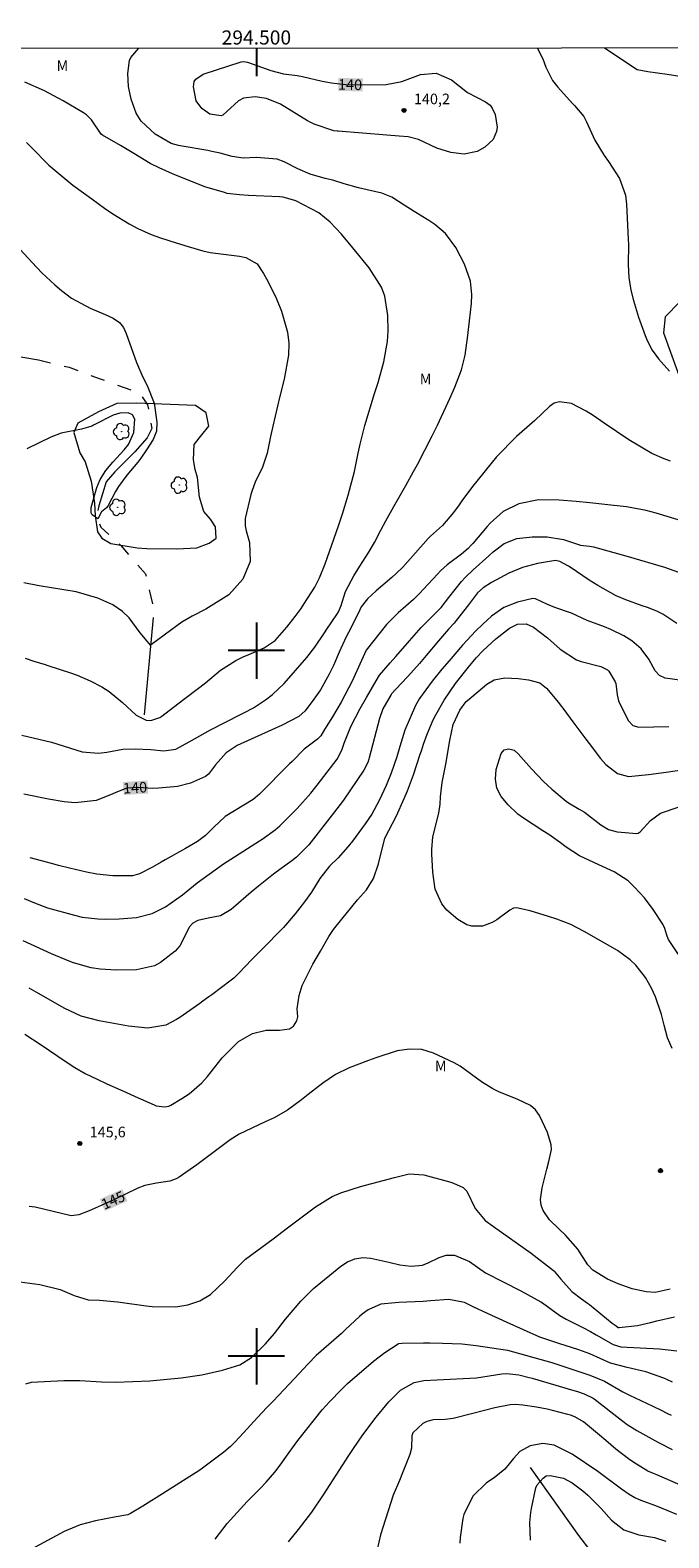
# Model space of a CAD drawing. Units: metres. Extents: x 294206 to 294721, y 1657724 to 1658293.
# Drawn here: x 294468 to 294558, y 1658074 to 1658288 of the extents above; entities that cross this region are included whole.
import ezdxf
from ezdxf.enums import TextEntityAlignment as Align

# ---------------------------------------------------------------- set-up
doc = ezdxf.new("R2010")
doc.units = ezdxf.units.M
doc.header["$MEASUREMENT"] = 0
doc.linetypes.add('Intermitente', pattern=[48, 15, -2, 2, -2, 2, -2, 2, -2, 2, -2, 15])
for name, color, linetype, lineweight in [('Articulacao', 7, 'Continuous', 18), ('Coordenadas', 7, 'Continuous', 9), ('Rio_Intermitente', 5, 'Intermitente', 9), ('Topon_Curvas_Mestras_Masc', 255, 'Continuous', 9)]:
    doc.layers.add(name, color=color, linetype=linetype, lineweight=lineweight)
for name, color, linetype, lineweight, true_color in [('Arvores_Isoladas', 7, 'Continuous', 18, 0x00ff33), ('Curvas_Intermediarias', 7, 'Continuous', 9, 0x783c14), ('Curvas_Mestras', 7, 'Continuous', 20, 0x783c14), ('Pto_Cotado', 7, 'Continuous', 9, 0x783c14), ('Topon_Curvas_Mestras', 7, 'Continuous', 9, 0x783c14), ('Topon_Pto_Cotado', 7, 'Continuous', 9, 0x783c14), ('Topon_Vegetacao', 7, 'Continuous', 9, 0x00ff33), ('Vegetacao', 7, 'Orla8', 9, 0x00ff33)]:
    doc.layers.add(name, color=color, linetype=linetype, lineweight=lineweight, true_color=true_color)
doc.layers.add('Malha', color=7, linetype='Continuous')
doc.styles.add('Arial', font='arial.ttf', dxfattribs={"height": 1.5})
doc.styles.get("Standard").update_dxf_attribs({"font": 'arial.ttf'})
doc.linetypes.add('Orla8', pattern='A,6,-0.5,["V",Standard,S=1,R=0,X=-0.5,Y=-1],-0.5,6,-0.5,["V",Standard,S=1,R=0,X=-0.5,Y=-1],-0.5', length=14)

# ---------------------------------------------------------------- blocks, each defined once
blk = doc.blocks.new('Cotas')
at = {"layer": 'Pto_Cotado'}
blk.add_hatch(color=256, dxfattribs=at).paths.add_polyline_path([(0, 0.24, 1), (0, -0.24, 1)])
at = {"layer": 'Pto_Cotado', "lineweight": -3}
blk.add_lwpolyline([(0, -0.24, -1), (0, 0.24, -1)], format="xyb", close=True, dxfattribs=at)
blk = doc.blocks.new('Arvore')
at = {"layer": 'Arvores_Isoladas'}
blk.add_lwpolyline([(-0.72, 0.49, 0.872324), (-0.72, -0.55, 0.862983), (0.28, -0.83, 0.900105), (0.89, 0.03, 0.863155), (0.26, 0.86, 0.882486)], format="xyb", close=True, dxfattribs=at)
blk.add_circle((0, 0), 0.0286, dxfattribs=at)

msp = doc.modelspace()

# ---------------------------------------------------------------- linework, layer by layer
at = {"layer": 'Articulacao', "flags": 128}
msp.add_lwpolyline([(294222.2, 1658285.24), (294703.69, 1658285.49), (294703.95, 1657731.21), (294222.5, 1657730.97), (294222.2, 1658285.24)], close=True, dxfattribs=at)
at = {"layer": 'Curvas_Intermediarias', "flags": 128}
for points, elevation in [([(294466.78, 1658188.01), (294470.96, 1658187.04), (294475.3, 1658185.65), (294477.64, 1658185.46), (294478.8, 1658185.62), (294481.09, 1658186.02), (294482.84, 1658186.06), (294485.03, 1658185.97), (294486.89, 1658185.78), (294488.59, 1658186.03), (294490.48, 1658187.05), (294493.5, 1658188.77), (294497.75, 1658190.93), (294498.21, 1658191.17), (294499.58, 1658191.89), (294501.31, 1658193.01), (294502.28, 1658193.8), (294503.95, 1658195.34), (294507.15, 1658199), (294508.27, 1658200.48), (294509.65, 1658202.53), (294510, 1658203.04), (294511.39, 1658205.1), (294511.64, 1658205.51), (294512.02, 1658206.39), (294512.62, 1658208.35), (294513.81, 1658210.6), (294514.64, 1658211.95), (294515.94, 1658213.94), (294516.71, 1658215.31), (294517.63, 1658217.06), (294518.35, 1658218.41), (294519.45, 1658220.42), (294520.21, 1658221.75), (294521.16, 1658223.39), (294522.27, 1658225.39), (294522.81, 1658226.39), (294524.89, 1658230.45), (294525.64, 1658231.96), (294527.42, 1658235.7), (294528.11, 1658237.32), (294529.03, 1658239.8), (294529.57, 1658241.87), (294529.96, 1658244.64), (294530.2, 1658246.72), (294530.47, 1658249.19), (294530.5, 1658250.46), (294530.32, 1658252.35), (294529.48, 1658254.75), (294528.27, 1658257.11), (294526.8, 1658259.11), (294525.27, 1658260.4), (294524.43, 1658260.95), (294522.37, 1658262.23), (294520.92, 1658263.14), (294519.17, 1658264.23), (294517.78, 1658264.81), (294515.67, 1658265.29), (294514.45, 1658265.56), (294512.41, 1658266.15), (294510.81, 1658266.64), (294509.72, 1658266.92), (294507.63, 1658267.53), (294505.87, 1658268.27), (294503.94, 1658269.27), (294502.93, 1658269.62), (294499.96, 1658269.85), (294498.12, 1658269.8), (294496.59, 1658270.01), (294494.87, 1658270.47), (294493.71, 1658270.74), (294493.13, 1658270.85), (294489.21, 1658271.53), (294488.95, 1658271.58), (294487.93, 1658271.86), (294485.64, 1658273.17), (294483.66, 1658275.02), (294482.97, 1658276.16), (294482.26, 1658278.14), (294481.9, 1658279.94), (294481.77, 1658281.78), (294482.04, 1658283.6), (294482.22, 1658284.02), (294483.35, 1658285.37)], 139), ([(294539.79, 1658285.4), (294540.56, 1658283.86), (294541.02, 1658282.68), (294541.95, 1658280.79), (294542.68, 1658279.83), (294544.77, 1658277.54), (294545.05, 1658277.23), (294546.36, 1658275.66), (294546.75, 1658274.94), (294547.93, 1658272.32), (294549.28, 1658270.14), (294549.87, 1658269.29), (294551.44, 1658266.89), (294552.26, 1658264.52), (294552.43, 1658263.25), (294552.66, 1658258.31), (294552.69, 1658257.56), (294552.67, 1658254.7), (294552.74, 1658252.88), (294553.05, 1658251.09), (294553.41, 1658249.59), (294554.14, 1658247.26), (294555.06, 1658244.67), (294555.35, 1658243.95), (294556.06, 1658242.59), (294556.95, 1658241.32), (294558.5, 1658239.59)], 139), ([(294549.29, 1658285.41), (294549.32, 1658285.39), (294553.91, 1658282.35), (294553.95, 1658282.34), (294555.44, 1658282.07), (294558.17, 1658281.66), (294560.27, 1658281.36)], 138), ([(294467.26, 1658198.91), (294468.47, 1658198.52), (294470.08, 1658198.03), (294470.48, 1658197.9), (294473.66, 1658196.86), (294474.61, 1658196.51), (294476.48, 1658195.7), (294478.09, 1658194.85), (294479.13, 1658194.21), (294481.04, 1658192.66), (294482.98, 1658190.87), (294484.38, 1658190.12), (294485.04, 1658190.07), (294486.32, 1658190.52), (294486.61, 1658190.71), (294488.88, 1658192.44), (294492.78, 1658195.45), (294494.92, 1658197.21), (294497.08, 1658198.58), (294498.23, 1658199.14), (294498.82, 1658199.4), (294501.11, 1658200.38), (294502.66, 1658201.43), (294504.33, 1658203.32), (294505.49, 1658204.84), (294506.33, 1658205.98), (294506.73, 1658206.56), (294508.26, 1658208.99), (294508.93, 1658210.29), (294509.73, 1658212.27), (294511.64, 1658217.68), (294512.2, 1658219.4), (294513, 1658222.01), (294513.91, 1658225.4), (294514.4, 1658227.96), (294514.69, 1658229.24), (294515.38, 1658231.91), (294516.73, 1658236.45), (294517.24, 1658237.98), (294518.05, 1658240.9), (294518.55, 1658243.82), (294518.65, 1658245.29), (294518.64, 1658247.47), (294518.21, 1658250.21), (294517.73, 1658251.5), (294515.99, 1658254.26), (294513.68, 1658257.05), (294512.06, 1658259.01), (294510.46, 1658260.71), (294508.84, 1658262.02), (294505.6, 1658263.75), (294503.77, 1658264.23), (294503.29, 1658264.28), (294498.89, 1658264.5), (294497.59, 1658264.57), (294495.88, 1658264.78), (294495.46, 1658264.89), (294492.72, 1658265.7), (294488.12, 1658267.55), (294486.23, 1658268.39), (294484.96, 1658269.04), (294482.64, 1658270.46), (294480.76, 1658271.55), (294478.18, 1658273.02), (294478, 1658273.16), (294476.64, 1658275.2), (294475.93, 1658275.92), (294475.52, 1658276.2), (294472.65, 1658277.9), (294469.99, 1658279.33), (294467.21, 1658280.53)], 138), ([(294467.43, 1658272.01), (294468.1, 1658271.35), (294470.61, 1658268.78), (294474, 1658265.95), (294475.52, 1658264.87), (294476.7, 1658264.01), (294478.47, 1658262.71), (294479.69, 1658261.9), (294481.98, 1658260.45), (294483.19, 1658259.79), (294485.1, 1658258.95), (294486.4, 1658258.49), (294488.62, 1658257.78), (294490.34, 1658257.25), (294492.43, 1658256.64), (294493.43, 1658256.42), (294497.59, 1658255.9), (294498.5, 1658255.71), (294500.09, 1658254.82), (294501.01, 1658253.44), (294501.65, 1658252.26), (294502.83, 1658249.86), (294503.56, 1658248.12), (294504.42, 1658245.12), (294504.6, 1658243.57), (294504.55, 1658241.85), (294503.95, 1658238.44), (294503.33, 1658236.07), (294502.98, 1658234.64), (294502.32, 1658231.78), (294502.02, 1658230.33), (294501.52, 1658227.96), (294500.86, 1658226.01), (294499.81, 1658223.86), (294499.38, 1658222.7), (294499.21, 1658222.1), (294498.42, 1658218.7), (294498.39, 1658217.67), (294498.56, 1658216.98), (294499.04, 1658215.33), (294499.14, 1658212.64), (294498.07, 1658210.1), (294496.08, 1658207.92), (294492.82, 1658205.89), (294490.92, 1658204.86), (294489.45, 1658204.01), (294487.11, 1658202.31), (294485.86, 1658201.37), (294485.02, 1658200.75), (294484.51, 1658201.33), (294483.56, 1658202.53), (294481.97, 1658204.62), (294481.04, 1658205.55), (294479.69, 1658206.46), (294477.55, 1658207.45), (294474.49, 1658208.31), (294469.21, 1658209.17), (294467.04, 1658209.61)], 137), ([(294464.8, 1658258.74), (294468.24, 1658255.01), (294469.62, 1658253.51), (294471.43, 1658251.82), (294472.38, 1658251.03), (294473.82, 1658249.94), (294476.48, 1658248.52), (294478.56, 1658247.61), (294479.7, 1658247.1), (294480.6, 1658246.51), (294481.19, 1658245.79), (294481.56, 1658244.93), (294483.02, 1658240.83), (294483.9, 1658238.75), (294484.51, 1658237.55), (294485.53, 1658235.04), (294485.88, 1658232.38), (294485.87, 1658231.11), (294485.39, 1658229.92), (294484.43, 1658228.43), (294483.63, 1658227.26), (294483.21, 1658226.69), (294481.66, 1658224.86), (294480.46, 1658223.24), (294480.04, 1658222.55), (294479, 1658220.56), (294478.77, 1658220.24), (294478.04, 1658219.67), (294477.52, 1658218.69), (294476.73, 1658219.24), (294476.6, 1658219.53), (294476.58, 1658220.29), (294477.39, 1658223.12), (294477.87, 1658224.24), (294478.68, 1658225.54), (294479.68, 1658226.7), (294481.29, 1658228.44), (294481.87, 1658229.19), (294482.65, 1658230.89), (294482.8, 1658232.8), (294482.47, 1658233.4), (294481.84, 1658233.68), (294480.66, 1658233.66), (294479.73, 1658233.34), (294476.91, 1658231.93), (294476.69, 1658231.82), (294476.22, 1658231.64), (294475.25, 1658231.38), (294472.36, 1658230.8), (294470.88, 1658230.23), (294467.48, 1658228.6)], 136), ([(294561.89, 1658217.88), (294556.61, 1658219.48), (294555.23, 1658219.85), (294552.42, 1658220.36), (294550.19, 1658220.6), (294547.25, 1658220.93), (294545.28, 1658221.12), (294542.87, 1658221.32), (294539.96, 1658221.38), (294537.15, 1658220.8), (294534.95, 1658219.7), (294533.12, 1658218.04), (294532.71, 1658217.58), (294530.64, 1658215.16), (294530.43, 1658214.93), (294530, 1658214.47), (294529.05, 1658213.65), (294527.01, 1658212.14), (294526.09, 1658211.28), (294525.65, 1658210.83), (294523.68, 1658208.71), (294523.13, 1658208.13), (294522.25, 1658207.25), (294520.09, 1658205.34), (294518.45, 1658203.72), (294515.57, 1658200.04), (294513.58, 1658195.69), (294512, 1658192.71), (294510.76, 1658190.59), (294509.67, 1658188.8), (294509.12, 1658187.92), (294508.66, 1658187.44), (294506.76, 1658186.02), (294505.05, 1658184.28), (294504.71, 1658183.94), (294500.43, 1658179.66), (294499.54, 1658178.88), (294495.6, 1658176.5), (294493.93, 1658174.95), (294492.78, 1658173.8), (294491.65, 1658172.97), (294489.95, 1658171.95), (294487.09, 1658170.34), (294486.49, 1658170), (294485.29, 1658169.33), (294483.46, 1658168.38), (294482.45, 1658168.09), (294479.69, 1658168.07), (294477.42, 1658168.31), (294475.92, 1658168.6), (294473.55, 1658169.15), (294471.97, 1658169.56), (294471.19, 1658169.77), (294467.95, 1658170.64)], 141), ([(294467.12, 1658164.88), (294468.55, 1658164.27), (294470.42, 1658163.57), (294474.24, 1658162.49), (294475.33, 1658162.24), (294477.56, 1658161.97), (294478.68, 1658161.96), (294480.56, 1658162), (294483, 1658162.18), (294485.24, 1658162.74), (294487.12, 1658163.69), (294489.55, 1658165.39), (294491.63, 1658167.08), (294493.3, 1658168.34), (294495.33, 1658169.76), (294496.36, 1658170.44), (294500.45, 1658173.05), (294500.82, 1658173.3), (294502.64, 1658174.58), (294503.31, 1658175.17), (294504.75, 1658176.59), (294505.76, 1658177.63), (294507.69, 1658179.8), (294508.6, 1658180.93), (294511.42, 1658184.59), (294512.08, 1658185.91), (294512.41, 1658186.86), (294513.39, 1658189.22), (294514.72, 1658191.81), (294515.59, 1658193.34), (294517.28, 1658196.27), (294517.42, 1658196.5), (294518.95, 1658198.26), (294519.76, 1658199.17), (294521.69, 1658201.39), (294523.33, 1658203.25), (294524.25, 1658204.19), (294526.15, 1658206.1), (294527.28, 1658207.51), (294529.05, 1658209.79), (294529.57, 1658210.38), (294530.71, 1658211.46), (294532.94, 1658213.44), (294533.53, 1658213.97), (294535.09, 1658215.16), (294536.88, 1658215.89), (294539.07, 1658216.11), (294541.18, 1658216.12), (294543.49, 1658215.76), (294545.9, 1658214.96), (294547.2, 1658214.81), (294547.76, 1658214.68), (294552.65, 1658213.35), (294557.79, 1658211.8), (294561.12, 1658210.66)], 142), ([(294559.56, 1658203.85), (294557.57, 1658205.14), (294556.73, 1658205.58), (294555.4, 1658206.12), (294554.66, 1658206.34), (294552.34, 1658207.2), (294550.97, 1658207.77), (294548.37, 1658209.2), (294547.12, 1658210), (294544.45, 1658211.8), (294544.19, 1658211.97), (294542.99, 1658212.63), (294542.37, 1658212.77), (294539.8, 1658212.36), (294537.71, 1658211.79), (294535.77, 1658210.97), (294533.31, 1658209.64), (294532.13, 1658208.88), (294531.33, 1658208.19), (294530.04, 1658206.46), (294528.28, 1658204.24), (294527.99, 1658203.89), (294527.23, 1658203.03), (294525.79, 1658201.39), (294524.04, 1658199.31), (294523.09, 1658198.19), (294521.45, 1658196.33), (294520.52, 1658195.32), (294519.14, 1658193.85), (294519.08, 1658193.78), (294517.92, 1658191.73), (294517.43, 1658190.38), (294515.99, 1658184.82), (294515.93, 1658184.59), (294515.77, 1658184.13), (294515.24, 1658183.05), (294512.35, 1658178.8), (294511.4, 1658177.56), (294507.43, 1658172.49), (294507.16, 1658172.17), (294505.66, 1658170.73), (294505.01, 1658170.23), (294503.49, 1658169.12), (294502.41, 1658168.31), (294500.29, 1658166.63), (294499.26, 1658165.76), (294496.75, 1658163.59), (294496.41, 1658163.31), (294494.92, 1658162.42), (294493.16, 1658162.06), (294491.72, 1658161.76), (294491, 1658161.39), (294490.46, 1658160.79), (294489.73, 1658159.27), (294489.18, 1658158.17), (294488.48, 1658157.42), (294486.44, 1658155.81), (294485.55, 1658155.32), (294483.04, 1658154.77), (294480.16, 1658154.71), (294477.89, 1658154.84), (294476.6, 1658155.04), (294474.08, 1658155.76), (294473.47, 1658156), (294470.99, 1658157.04), (294466.97, 1658158.86)], 143), ([(294560.33, 1658195.76), (294557.92, 1658196.1), (294557.11, 1658196.49), (294556.49, 1658197.15), (294555.58, 1658198.78), (294554.5, 1658200.25), (294553.17, 1658201.38), (294552.03, 1658202.07), (294550.21, 1658202.98), (294549.29, 1658203.36), (294546.87, 1658204.26), (294544.61, 1658205.3), (294542.28, 1658206.12), (294541.14, 1658206.59), (294539.53, 1658207.32), (294539.15, 1658207.38), (294537, 1658206.88), (294535.03, 1658206.09), (294533.3, 1658204.87), (294532.07, 1658203.75), (294531.08, 1658202.79), (294529.21, 1658200.79), (294527.29, 1658198.57), (294526.29, 1658197.37), (294524.89, 1658195.66), (294523.11, 1658193.23), (294522.53, 1658192.21), (294521.03, 1658188.72), (294520.32, 1658186.43), (294519.88, 1658184.94), (294519.11, 1658182.65), (294518.39, 1658180.9), (294517.38, 1658178.77), (294516.33, 1658176.83), (294515.41, 1658175.46), (294513.45, 1658172.82), (294513.36, 1658172.69), (294512.97, 1658172.18), (294511.59, 1658170.64), (294510.36, 1658169.47), (294508.99, 1658167.69), (294507.79, 1658165.79), (294506.81, 1658164.42), (294505.5, 1658162.71), (294503.84, 1658160.77), (294502.96, 1658159.84), (294501.61, 1658158.48), (294501.29, 1658158.15), (294500.64, 1658157.51), (294499.35, 1658156.22), (294497.52, 1658154.27), (294496.81, 1658153.59), (294496.42, 1658153.28), (294493.67, 1658151.23), (294493.26, 1658150.92), (294492.42, 1658150.3), (294492, 1658150), (294489.16, 1658148), (294488.7, 1658147.7), (294487.19, 1658146.93), (294484.64, 1658146.49), (294481.9, 1658146.79), (294477.74, 1658147.54), (294475.2, 1658148.18), (294472.89, 1658149.27), (294468.82, 1658151.58), (294467.82, 1658152.14)], 144), ([(294558.87, 1658143.62), (294558.23, 1658145.11), (294557.75, 1658146.91), (294557.36, 1658148.44), (294556.52, 1658150.93), (294555.95, 1658152.18), (294555.13, 1658153.66), (294553.74, 1658155.43), (294552.94, 1658156.2), (294551.14, 1658157.51), (294546.43, 1658160.21), (294544.53, 1658161.18), (294542.55, 1658161.95), (294541.37, 1658162.33), (294538.79, 1658163.11), (294536.85, 1658163.56), (294536.44, 1658163.5), (294535.89, 1658163.23), (294534.06, 1658161.85), (294533.41, 1658161.45), (294532.02, 1658160.97), (294530.51, 1658160.96), (294529.8, 1658161.13), (294528.51, 1658161.87), (294526.98, 1658163.2), (294526.25, 1658164.12), (294525.33, 1658166.19), (294525.01, 1658168.6), (294524.85, 1658171.19), (294524.83, 1658171.79), (294524.97, 1658173.59), (294525.84, 1658176.94), (294526.03, 1658178.25), (294526.1, 1658179.28), (294526.33, 1658181.3), (294526.81, 1658183.91), (294527.42, 1658187.24), (294527.87, 1658189.54), (294528.83, 1658191.56), (294529.73, 1658192.8), (294529.89, 1658192.94), (294532.65, 1658195.24), (294533.66, 1658195.85), (294535.2, 1658196.16), (294537.1, 1658196.03), (294538.55, 1658195.85), (294540.17, 1658195.41), (294541.11, 1658194.68), (294542.77, 1658192.64), (294543.04, 1658192.3), (294543.56, 1658191.63), (294544.82, 1658189.9), (294546.65, 1658187.44), (294547.12, 1658186.81), (294548.74, 1658184.72), (294549.51, 1658183.85), (294551.17, 1658182.58), (294552.69, 1658182.16), (294555.54, 1658182.42), (294558.04, 1658182.78), (294564.4, 1658183.7)], 146), ([(294561.07, 1658155.05), (294558.38, 1658159.06), (294558.32, 1658159.16), (294558.12, 1658159.65), (294557.84, 1658160.63), (294557.56, 1658161.24), (294556.19, 1658163.31), (294554.96, 1658164.96), (294553.57, 1658166.49), (294552.65, 1658167.35), (294550.67, 1658168.67), (294548.52, 1658169.64), (294545.76, 1658170.91), (294543.9, 1658172.16), (294543.07, 1658172.74), (294541.44, 1658173.92), (294540.59, 1658174.48), (294537.83, 1658176.25), (294537.05, 1658176.81), (294535.64, 1658178.12), (294534.68, 1658179.32), (294534.07, 1658180.49), (294533.86, 1658181.8), (294533.97, 1658183.16), (294534.65, 1658185.42), (294535.08, 1658185.95), (294535.74, 1658186.1), (294536.49, 1658185.87), (294537.1, 1658185.38), (294538.97, 1658183.24), (294540.65, 1658181.45), (294541.83, 1658180.38), (294543.9, 1658178.66), (294544.21, 1658178.41), (294545.71, 1658177.54), (294546.48, 1658177.12), (294548.77, 1658175.33), (294549.87, 1658174.66), (294551.11, 1658174.33), (294553.9, 1658174.07), (294554.06, 1658174.11), (294554.36, 1658174.31), (294555.81, 1658175.94), (294557.25, 1658176.94), (294559.87, 1658177.86)], 147), ([(294466.48, 1658110.55), (294469.35, 1658110.18), (294472.23, 1658109.48), (294474.19, 1658108.63), (294476.17, 1658107.99), (294477.79, 1658107.93), (294480.34, 1658107.72), (294480.69, 1658107.67), (294484.39, 1658107.15), (294485.23, 1658107.05), (294488.61, 1658107), (294490.27, 1658107.28), (294492.01, 1658107.86), (294493.52, 1658108.76), (294495.53, 1658110.68), (294497.29, 1658112.6), (294498.45, 1658113.75), (294502.38, 1658116.64), (294504.42, 1658118.2), (294506.65, 1658119.88), (294508.39, 1658121.19), (294510.73, 1658122.63), (294511.98, 1658123.17), (294514.73, 1658124.06), (294519.57, 1658125.35), (294521.66, 1658125.84), (294523.7, 1658125.69), (294527.55, 1658124.66), (294527.92, 1658124.55), (294529.31, 1658123.92), (294529.82, 1658123.39), (294531.01, 1658120.96), (294532.41, 1658119.25), (294533.6, 1658118.39), (294538.91, 1658114.61), (294542.06, 1658112.17), (294542.18, 1658112.07), (294543.14, 1658110.93), (294544.68, 1658109.17), (294546.07, 1658108.13), (294546.91, 1658107.53), (294547.18, 1658107.32), (294550.38, 1658104.71), (294550.94, 1658104.3), (294551.25, 1658104.1), (294551.4, 1658104.07), (294553.97, 1658104.34), (294555.84, 1658104.77), (294556.72, 1658105.02), (294559.22, 1658105.59)], 144), ([(294467.36, 1658096.11), (294468.15, 1658096.34), (294472.72, 1658096.56), (294475, 1658096.55), (294478.07, 1658096.37), (294480.09, 1658096.34), (294484.91, 1658096.54), (294489.35, 1658096.96), (294492.29, 1658097.37), (294495.18, 1658098.05), (294497.65, 1658098.77), (294499.32, 1658099.85), (294501.31, 1658101.77), (294502.57, 1658103.21), (294504.11, 1658105.28), (294506.31, 1658107.82), (294508.08, 1658109.59), (294511.94, 1658112.77), (294512.9, 1658113.39), (294513.96, 1658113.83), (294515.08, 1658114.02), (294516.21, 1658113.92), (294518.76, 1658113.33), (294520.33, 1658112.95), (294521.92, 1658112.78), (294523.53, 1658112.93), (294524.32, 1658113.25), (294525.91, 1658114.01), (294526.88, 1658114.33), (294528.07, 1658114.32), (294530.2, 1658113.42), (294532.45, 1658111.82), (294537.47, 1658109.28), (294540.27, 1658107.7), (294540.52, 1658107.55), (294543, 1658105.79), (294543.9, 1658105.25), (294546.26, 1658104.07), (294547.34, 1658103.5), (294548.14, 1658103.05), (294550.55, 1658101.68), (294551.63, 1658101.35), (294557.1, 1658101.06), (294559.56, 1658100.79)], 143), ([(294558.95, 1658096.31), (294558.12, 1658096.7), (294557.7, 1658096.88), (294555.16, 1658097.8), (294552.53, 1658098.43), (294550.17, 1658099.04), (294547.25, 1658100.35), (294546.21, 1658100.74), (294545.69, 1658100.92), (294542.86, 1658101.83), (294541.58, 1658102.22), (294540.14, 1658102.73), (294535.54, 1658104.78), (294532.75, 1658106.06), (294530.7, 1658107.01), (294529.5, 1658107.62), (294527.28, 1658108.04), (294524.67, 1658107.84), (294523.62, 1658107.76), (294520.19, 1658107.61), (294519.68, 1658107.59), (294517.65, 1658107.38), (294515.81, 1658106.57), (294514.99, 1658105.96), (294514.6, 1658105.62), (294512.64, 1658103.79), (294512.06, 1658103.25), (294508.47, 1658100.09), (294507.33, 1658098.94), (294505.39, 1658096.85), (294502.36, 1658093.63), (294501.5, 1658092.73), (294500.16, 1658091.31), (294498.16, 1658089.14), (294496.97, 1658087.84), (294496.32, 1658087.23), (294495.39, 1658086.4), (294491.99, 1658083.85), (294485.81, 1658079.96), (294485.18, 1658079.56), (294483.9, 1658078.77), (294482.17, 1658077.71), (294481.78, 1658077.52), (294480.12, 1658077.23), (294477.22, 1658076.67), (294475.05, 1658076.1), (294472.78, 1658075.17), (294468.15, 1658072.65)], 142), ([(294494.17, 1658074.1), (294495.87, 1658076.3), (294498.7, 1658079.44), (294500.54, 1658081.27), (294501.39, 1658082.18), (294502.6, 1658083.59), (294503.35, 1658084.59), (294504.49, 1658086.18), (294505.88, 1658088.08), (294509.33, 1658092.4), (294510.37, 1658093.56), (294512.05, 1658095.3), (294512.92, 1658096.14), (294516.58, 1658099.29), (294518.17, 1658100.53), (294520.07, 1658101.78), (294520.18, 1658101.82), (294520.65, 1658101.88), (294523.65, 1658101.9), (294524.55, 1658101.9), (294526.36, 1658101.87), (294529.08, 1658101.76), (294531.15, 1658101.53), (294535.56, 1658100.85), (294541.84, 1658099.1), (294547.24, 1658097.31), (294549.33, 1658096.45), (294551.92, 1658094.97), (294552.84, 1658094.51), (294555.27, 1658093.35), (294557.26, 1658092.4), (294558.25, 1658091.91), (294558.74, 1658091.67)], 141), ([(294562.98, 1658080.46), (294556.71, 1658083.19), (294556.26, 1658083.38), (294555.43, 1658083.73), (294553.47, 1658084.96), (294552.71, 1658085.46), (294550.89, 1658086.85), (294549.49, 1658088.08), (294548.6, 1658088.82), (294546.32, 1658090.69), (294545.12, 1658091.4), (294544.47, 1658091.65), (294544.13, 1658091.75), (294541.95, 1658092.31), (294541.19, 1658092.49), (294539.67, 1658092.8), (294537.76, 1658093.08), (294536.76, 1658093.16), (294535.96, 1658093.11), (294533.79, 1658092.7), (294530.67, 1658091.91), (294527.87, 1658091.16), (294526.76, 1658091.02), (294525.06, 1658090.99), (294524.12, 1658090.78), (294523.56, 1658090.49), (294522.14, 1658089.16), (294522.03, 1658088.72), (294521.98, 1658086.98), (294521.74, 1658086.1), (294520.71, 1658083.48), (294520.28, 1658082.42), (294519.37, 1658080.33), (294517.57, 1658074.71), (294517.1, 1658072.6)], 139), ([(294559.54, 1658077.59), (294558.17, 1658078.15), (294556.58, 1658078.79), (294554.73, 1658079.46), (294553.61, 1658079.93), (294552.81, 1658080.39), (294551.7, 1658081.16), (294548.37, 1658083.66), (294544.75, 1658086.12), (294542.19, 1658087.41), (294540.59, 1658087.62), (294538.76, 1658087.29), (294537.32, 1658086.5), (294536.44, 1658085.53), (294535.18, 1658083.98), (294533.67, 1658082.77), (294532.6, 1658082.09), (294530.65, 1658080.2), (294529.37, 1658077.6), (294529.25, 1658077.03), (294528.84, 1658074.3), (294528.8, 1658073.5)], 138), ([(294538.83, 1658073.95), (294538.72, 1658076.46), (294538.88, 1658077.88), (294538.98, 1658078.44), (294539.57, 1658081.36), (294539.76, 1658081.77), (294540.6, 1658082.74), (294541.06, 1658083.04), (294541.61, 1658083.11), (294543.51, 1658082.72), (294544.72, 1658082.09), (294546.25, 1658080.95), (294546.95, 1658080.3), (294548.82, 1658078.42), (294550.28, 1658076.76), (294552.03, 1658075.41), (294554.17, 1658074.69), (294556.4, 1658074.31), (294558.01, 1658073.81)], 137)]:
    msp.add_lwpolyline(points, dxfattribs=dict(at, elevation=elevation))
at = {"layer": 'Curvas_Mestras', "flags": 128}
for points, elevation in [([(294529.92, 1658279.1), (294532.46, 1658277.75), (294533.09, 1658277.27), (294533.41, 1658276.86), (294533.82, 1658275.95), (294534.11, 1658274.15), (294534.02, 1658273.54), (294533.53, 1658272.41), (294532.38, 1658271.33), (294531.27, 1658270.73), (294529.41, 1658270.35), (294527.53, 1658270.56), (294525.56, 1658271.19), (294522.98, 1658272.41), (294521.48, 1658272.78), (294520.24, 1658272.9), (294518.47, 1658273.05), (294511.58, 1658273.6), (294511.42, 1658273.61), (294510.96, 1658273.66), (294508.19, 1658274.6), (294507.25, 1658275.09), (294503.43, 1658277.41), (294501.42, 1658278.22), (294499.82, 1658278.47), (294498.17, 1658278.29), (294497.45, 1658277.91), (294495.27, 1658275.89), (294495, 1658275.76), (294493.4, 1658276), (294492.29, 1658276.83), (294491.48, 1658277.9), (294491.07, 1658279.87), (294491.21, 1658280.63), (294491.43, 1658280.95), (294492.46, 1658281.66), (294497.85, 1658283.43), (294498.18, 1658283.48), (294498.72, 1658283.39), (294502.05, 1658282.19), (294503.86, 1658281.74), (294505.79, 1658281.47), (294506.55, 1658281.33), (294509.33, 1658280.68), (294510.64, 1658280.44), (294512.63, 1658280.22), (294513.96, 1658280.19), (294518.37, 1658280.24), (294520.62, 1658280.63), (294523.25, 1658281.63), (294525.48, 1658281.8), (294527.62, 1658280.89), (294529.92, 1658279.1)], 140), ([(294558.66, 1658226.86), (294557.77, 1658227.19), (294556.03, 1658227.95), (294552.76, 1658229.86), (294549.27, 1658232.24), (294547.7, 1658233.29), (294546.7, 1658233.93), (294544.61, 1658235.02), (294542.93, 1658235.27), (294542.18, 1658235.06), (294541.51, 1658234.59), (294539.43, 1658232.6), (294539.07, 1658232.27), (294536.85, 1658230.33), (294534, 1658227.47), (294530.61, 1658223.26), (294529.1, 1658221.2), (294528.71, 1658220.65), (294527.9, 1658219.55), (294526.36, 1658217.72), (294524.66, 1658216.2), (294524.35, 1658215.86), (294520.72, 1658211.81), (294519.86, 1658210.96), (294519.17, 1658210.35), (294516.95, 1658208.45), (294515.73, 1658207.33), (294514.84, 1658206.19), (294514.67, 1658205.79), (294513.37, 1658203.18), (294512.72, 1658201.94), (294511.72, 1658199.77), (294510.9, 1658197.87), (294510.31, 1658196.64), (294509.06, 1658194.43), (294508.15, 1658193.11), (294506.91, 1658191.46), (294506.03, 1658190.64), (294503.65, 1658189.41), (294502.19, 1658188.75), (294497.27, 1658186.57), (294495.7, 1658185.52), (294494.21, 1658183.81), (294493.21, 1658182.5), (294492.77, 1658182.18), (294490.66, 1658181.23), (294488.81, 1658180.76), (294486.16, 1658180.51), (294485.33, 1658180.48), (294483.24, 1658180.59), (294481.63, 1658180.5), (294480.08, 1658179.9), (294479.32, 1658179.56), (294477.29, 1658178.74), (294474.35, 1658178.42), (294472.77, 1658178.57), (294470.55, 1658178.95), (294467.07, 1658179.65)], 140), ([(294467.2, 1658145.63), (294469.5, 1658144.14), (294473.05, 1658141.72), (294474.27, 1658140.92), (294475.74, 1658140.08), (294477.47, 1658139.25), (294478.81, 1658138.63), (294481.51, 1658137.42), (294482.85, 1658136.82), (294485.52, 1658135.63), (294485.81, 1658135.51), (294487.04, 1658135.33), (294487.62, 1658135.46), (294487.9, 1658135.59), (294489.46, 1658136.51), (294490.47, 1658137.17), (294492.27, 1658138.75), (294493.08, 1658139.65), (294495.16, 1658142.29), (294497.47, 1658144.59), (294499.43, 1658145.73), (294501.37, 1658146.19), (294503.29, 1658146.19), (294504.7, 1658146.41), (294505.25, 1658146.79), (294505.74, 1658147.53), (294505.85, 1658148.1), (294505.77, 1658149.24), (294506.07, 1658151.11), (294506.5, 1658152.52), (294507.37, 1658154.33), (294508, 1658155.55), (294509.07, 1658157.42), (294510.27, 1658159.5), (294510.94, 1658160.49), (294511.3, 1658160.97), (294514.33, 1658164.68), (294515.58, 1658166.12), (294516.58, 1658167.71), (294517.28, 1658169.79), (294518.17, 1658173.41), (294519.83, 1658176.6), (294520.95, 1658179.02), (294521.42, 1658180.13), (294522.24, 1658182.39), (294523.21, 1658185.33), (294523.37, 1658185.8), (294523.69, 1658186.74), (294524.18, 1658188.14), (294525.06, 1658190.17), (294525.43, 1658190.89), (294526.62, 1658192.96), (294528.18, 1658195.32), (294530.03, 1658197.67), (294531.15, 1658198.95), (294532.14, 1658200), (294533.93, 1658201.66), (294535.84, 1658203.16), (294536.98, 1658203.75), (294538.22, 1658203.78), (294539.23, 1658203.33), (294541.24, 1658201.8), (294543.04, 1658200.21), (294545.33, 1658198.68), (294546, 1658198.43), (294548.81, 1658197.74), (294549.71, 1658197.27), (294549.9, 1658197.1), (294550.8, 1658195.55), (294550.89, 1658195.34), (294551.11, 1658193.73), (294551.27, 1658192.88), (294551.37, 1658192.64), (294552.7, 1658190.03), (294553.32, 1658189.39), (294554.19, 1658189.16), (294558.42, 1658189.24)], 145), ([(294558.61, 1658109.52), (294556.46, 1658109.06), (294555.23, 1658109.12), (294553.24, 1658109.57), (294551.23, 1658110.27), (294549.75, 1658110.94), (294547.66, 1658112.19), (294546.96, 1658112.98), (294545.52, 1658115.19), (294543.79, 1658117.16), (294542.85, 1658118.07), (294541.52, 1658119.34), (294540.6, 1658120.67), (294540.32, 1658121.43), (294540.26, 1658122.23), (294540.5, 1658123.87), (294541.14, 1658126.5), (294541.41, 1658127.62), (294541.78, 1658129.3), (294541.75, 1658129.96), (294541.22, 1658131.69), (294540.1, 1658134.13), (294539.55, 1658134.92), (294538.81, 1658135.53), (294537.05, 1658136.41), (294534.34, 1658137.49), (294533.48, 1658137.88), (294531.88, 1658138.87), (294528.85, 1658141.13), (294528.01, 1658141.57), (294525.1, 1658142.96), (294523.44, 1658143.48), (294521.7, 1658143.52), (294519.92, 1658143.27), (294516.92, 1658142.3), (294515.88, 1658141.92), (294513.15, 1658140.89), (294511.19, 1658139.95), (294509.4, 1658138.72), (294507.35, 1658137.09), (294506.38, 1658136.33), (294504.39, 1658134.87), (294502.52, 1658133.81), (294501.26, 1658133.23), (294497.58, 1658131.48), (294496.3, 1658130.68), (294491.56, 1658127.13), (294489.04, 1658125.38), (294488.64, 1658125.14), (294487.76, 1658124.8), (294485.87, 1658124.51), (294484.22, 1658124.22), (294483.22, 1658123.83), (294479.71, 1658122.11), (294476.32, 1658120.6), (294474.85, 1658120.02), (294473.76, 1658119.89), (294468.68, 1658121.11), (294467.83, 1658121.22)], 145), ([(294504.56, 1658073.71), (294505.96, 1658075.47), (294507.84, 1658077.89), (294509.51, 1658080.37), (294513.09, 1658085.94), (294513.75, 1658086.93), (294515.1, 1658088.86), (294516.95, 1658091.37), (294518.74, 1658093.55), (294520.41, 1658095.19), (294522.33, 1658096.29), (294523.73, 1658096.58), (294525.54, 1658096.65), (294531.2, 1658096.96), (294534.76, 1658097.5), (294535.45, 1658097.58), (294537.17, 1658097.37), (294538.63, 1658097), (294539.04, 1658096.88), (294544.98, 1658095.13), (294545.47, 1658094.99), (294546.44, 1658094.66), (294547.72, 1658094.08), (294547.85, 1658093.98), (294551.9, 1658090.81), (294552.54, 1658090.33), (294553.89, 1658089.46), (294556.02, 1658088.28), (294556.97, 1658087.77), (294558.89, 1658086.81)], 140)]:
    msp.add_lwpolyline(points, dxfattribs=dict(at, elevation=elevation))
at = {"layer": 'Malha', "flags": 128}
for points in [[(294500, 1658285.38), (294500, 1658281.38)], [(294500, 1658204), (294500, 1658196)], [(294504, 1658200), (294496, 1658200)], [(294500, 1658104), (294500, 1658096)], [(294504, 1658100), (294496, 1658100)]]:
    msp.add_lwpolyline(points, dxfattribs=at)
at = {"layer": 'Rio_Intermitente', "flags": 128}
for points in [[(294405.98, 1658285.34), (294407.18, 1658283.55), (294412.09, 1658279.5), (294421.67, 1658274.18), (294427.73, 1658267.55), (294432.08, 1658261.68), (294437.29, 1658255.2), (294443.63, 1658251.29), (294451.78, 1658246.63), (294460.92, 1658242.61), (294469.16, 1658241.19), (294473.46, 1658240.15), (294477.87, 1658238.5), (294483.47, 1658236.5), (294484.58, 1658234.83), (294484.98, 1658232.78), (294485.19, 1658231.46), (294484.52, 1658230.16), (294482.79, 1658228.16), (294479.95, 1658225.33), (294478.73, 1658223.91), (294477.69, 1658220.53), (294477.35, 1658219.15), (294477.97, 1658217.5), (294480.81, 1658214.87), (294484.29, 1658210.89), (294485.48, 1658205.74), (294484.11, 1658190.9)], [(294653.15, 1657887.28), (294652.69, 1657889.97), (294652.3, 1657892.39), (294650.68, 1657894.6), (294646.61, 1657899.59), (294643.86, 1657902.12), (294640.69, 1657905.15), (294638.65, 1657907.44), (294636.91, 1657909.83), (294635.86, 1657912.52), (294635.07, 1657916.45), (294633.62, 1657920.12), (294631.92, 1657923.13), (294627.98, 1657926.85), (294622.53, 1657929.67), (294619.07, 1657933.01), (294616.75, 1657937.37), (294614.14, 1657944.35), (294612.16, 1657948.94), (294609.6, 1657952.16), (294603.03, 1657961.12), (294598.64, 1657967.25), (294595.66, 1657971.11), (294593.29, 1657975.36), (294592.5, 1657978.72), (294593.19, 1657981.69), (294595.28, 1657985.2), (294598.86, 1657990.53), (294600.25, 1657993.03), (294601.15, 1657995.25), (294601.5, 1657998.73), (294601.35, 1658002.32), (294601.25, 1658005.14), (294599.61, 1658009.36), (294597.59, 1658017.09), (294595.5, 1658025.04), (294593.59, 1658031.12), (294590.95, 1658034.06), (294585.3, 1658038.39), (294576.79, 1658042.79), (294571.22, 1658046.1), (294567.76, 1658049.28), (294562.34, 1658056.63), (294556.67, 1658062.93), (294550.05, 1658068.99), (294545.67, 1658074.58), (294538.81, 1658084.24)]]:
    msp.add_lwpolyline(points, dxfattribs=at)
at = {"layer": 'Topon_Curvas_Mestras_Masc'}
for points in [[(294511.58, 1658279.32, 140), (294515.04, 1658279.23, 140), (294511.62, 1658281.15, 140), (294515.09, 1658281.07, 140)], [(294481.21, 1658179.54, 140), (294484.67, 1658179.75, 140), (294481.1, 1658181.37, 140), (294484.56, 1658181.58, 140)], [(294478.56, 1658120.58, 145), (294481.75, 1658122, 145), (294477.82, 1658122.26, 145), (294481, 1658123.68, 145)]]:
    msp.add_solid(points, dxfattribs=at)
at = {"layer": 'Vegetacao', "flags": 128}
msp.add_lwpolyline([(294592.73, 1658266.36), (294591.54, 1658267.74), (294587.73, 1658269.4), (294583.98, 1658271.27), (294583.07, 1658272.13), (294581.65, 1658273.2), (294580.41, 1658272.22), (294580.61, 1658271.24), (294581.49, 1658267.76), (294581.01, 1658265.66), (294578.74, 1658261.88), (294578.46, 1658260.98), (294579.35, 1658259.88), (294579.29, 1658255.86), (294576.39, 1658254.21), (294570.92, 1658252.27), (294567.73, 1658251.03), (294562.93, 1658250.75), (294559.99, 1658249.44), (294557.91, 1658247.31), (294557.64, 1658245.04), (294560.62, 1658236.81), (294561.93, 1658232.55), (294565.83, 1658233.38), (294573.08, 1658234.35), (294579.5, 1658235.32), (294585.72, 1658236.16), (294591.5, 1658237.91), (294595.6, 1658237.77), (294596.49, 1658237.36), (294596.9, 1658237.98), (294596.89, 1658242.75), (294596.68, 1658245.44), (294594.53, 1658250.52), (294593.57, 1658252.36), (294592.33, 1658254.28), (294591.22, 1658256.76), (294590.12, 1658258.26), (294589.3, 1658258.73), (294587.91, 1658259.22), (294587.64, 1658259.99), (294588.47, 1658261.17), (294590, 1658263.33), (294592.14, 1658264.3), (294592.68, 1658264.45)], dxfattribs=at)
msp.add_lwpolyline([(294492.89, 1658233.7), (294491.38, 1658234.74), (294483, 1658235.08), (294480.23, 1658235.02), (294477.64, 1658233.83), (294474.72, 1658232.23), (294474.16, 1658230.9), (294474.99, 1658228), (294475.76, 1658226.75), (294476.6, 1658224), (294477.09, 1658220.89), (294477.16, 1658219.1), (294477.5, 1658216.82), (294478.13, 1658215.93), (294479.37, 1658215.17), (294483.1, 1658214.55), (294484.47, 1658214.48), (294488.71, 1658214.41), (294491.55, 1658214.56), (294493.33, 1658215.24), (294494.29, 1658215.93), (294494.22, 1658217.52), (294493.52, 1658218.63), (294492.55, 1658219.73), (294491.93, 1658221.74), (294491.65, 1658224.55), (294491.31, 1658225.66), (294491.1, 1658227.03), (294491.17, 1658229.18), (294492.27, 1658230.56), (294493.25, 1658231.81)], close=True, dxfattribs=at)

# ---------------------------------------------------------------- block references
at = {"layer": 'Arvores_Isoladas'}
for p in [(294480.9, 1658231.03), (294489.09, 1658223.45), (294480.36, 1658220.3)]:
    msp.add_blockref('Arvore', p, dxfattribs=at)
at = {"layer": 'Pto_Cotado'}
for p in [(294520.91, 1658276.54, 140.23), (294474.98, 1658130.15, 145.6), (294557.24, 1658126.3, 145.72)]:
    msp.add_blockref('Cotas', p, dxfattribs=at)

# ---------------------------------------------------------------- texts
at = {"layer": 'Coordenadas', "style": 'Arial'}
msp.add_text('294.500', height=2, dxfattribs=at).set_placement((294500, 1658285.88), align=Align.CENTER)
at = {"layer": 'Topon_Curvas_Mestras', "style": 'Arial'}
for s, rotation, p in [('140', 358.6432, (294513.27, 1658280.2, 140)), ('140', 3.3863, (294482.82, 1658180.57, 140)), ('145', 24.057, (294479.71, 1658122.11, 145))]:
    msp.add_text(s, height=1.5, rotation=rotation, dxfattribs=at).set_placement(p, align=Align.MIDDLE_CENTER)
at = {"layer": 'Topon_Pto_Cotado', "style": 'Arial'}
for s, p in [('140,2', (294522.31, 1658277.42, 140.23)), ('145,6', (294476.38, 1658131.03, 145.6))]:
    msp.add_text(s, height=1.5, dxfattribs=at).set_placement(p)
at = {"layer": 'Topon_Vegetacao', "style": 'Arial'}
for p in [(294471.69, 1658282.13), (294523.14, 1658237.75), (294525.28, 1658140.39)]:
    msp.add_text('M', height=1.5, rotation=0.0425, dxfattribs=at).set_placement(p)

doc.saveas('drawing.dxf')
